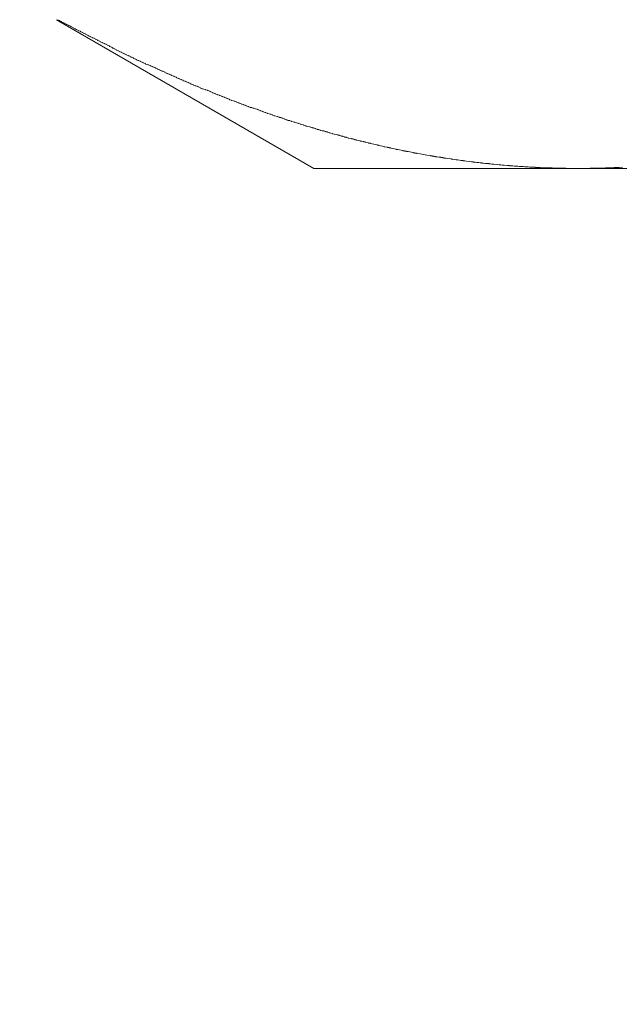
# Model space of a CAD drawing. Extents: x 1125 to 1965, y 768 to 1956.
# Drawn here: x 1346 to 1350, y 1003 to 1009 of the extents above; entities that cross this region are included whole.
import ezdxf

# ---------------------------------------------------------------- set-up
doc = ezdxf.new("R2010")
doc.units = 0
doc.header["$LTSCALE"] = 10
doc.header["$MEASUREMENT"] = 0
doc.layers.get('Defpoints').update_dxf_attribs({"linetype": 'CONTINUOUS'})
doc.layers.add('寸法線', color=3, linetype='CONTINUOUS', lineweight=15)
doc.layers.add('細線', color=7, linetype='CONTINUOUS', lineweight=9)
doc.styles.add('japanese', font='romans.shx', dxfattribs={"bigfont": 'bigfont.shx'})
doc.dimstyles.new('カタログS4', dxfattribs={"dimtxt": 10, "dimasz": 10, "dimexe": 0, "dimexo": 6, "dimgap": 2, "dimtad": 1, "dimdec": 0, "dimdsep": 46, "dimtxsty": 'japanese', "dimcen": 2.5, "dimadec": 0, "dimazin": 0, "dimtfac": 1, "dimtdec": 0, "dimtmove": 2, "dimatfit": 3, "dimfxl": 0, "dimtolj": 1, "dimarcsym": 0})

# ---------------------------------------------------------------- blocks, each defined once
blk = doc.blocks.new('*D31')
at = {"layer": 'Defpoints', "color": 0, "linetype": 'Continuous'}
for p in [(1356.9395, 1008.2921), (1373.5995, 1008.2829), (1356.9395, 987.7131)]:
    blk.add_point(p, dxfattribs=at)
at = {"layer": '寸法線', "color": 0, "linetype": 'Continuous', "lineweight": -2}
for p, q in [((1356.9395, 1002.2921), (1356.9395, 987.7131)), ((1373.5995, 1002.2829), (1373.5995, 987.7131)), ((1346.9395, 987.7131), (1336.9395, 987.7131)), ((1373.5995, 987.7131), (1356.9395, 987.7131)), ((1383.5995, 987.7131), (1393.5995, 987.7131))]:
    blk.add_line(p, q, dxfattribs=at)
at = {"layer": '寸法線', "color": 0, "linetype": 'Continuous'}
for points in [[(1346.9395, 989.3797), (1346.9395, 986.0464), (1356.9395, 987.7131)], [(1383.5995, 989.3797), (1383.5995, 986.0464), (1373.5995, 987.7131)]]:
    blk.add_solid(points, dxfattribs=at)
at = {"layer": '寸法線', "color": 0, "linetype": 'Continuous', "insert": (1399.1508, 996.5821), "char_height": 10, "attachment_point": 5, "style": 'japanese'}
blk.add_mtext('\\A1;G3/8', dxfattribs=at)

msp = doc.modelspace()

# ---------------------------------------------------------------- linework, layer by layer
at = {"layer": '細線'}
for p, q in [((1346.6695, 1009.1535), (1348.1694, 1008.2875)), ((1346.6791, 1009.1508), (1346.6791, 1009.1534)), ((1346.6891, 1009.1482), (1346.6791, 1009.1508)), ((1346.6891, 1009.1456), (1346.6891, 1009.1482)), ((1346.6991, 1009.143), (1346.6891, 1009.1456)), ((1346.6991, 1009.1403), (1346.6991, 1009.143)), ((1346.7091, 1009.1377), (1346.6991, 1009.1403)), ((1346.7091, 1009.1351), (1346.7091, 1009.1377)), ((1346.7191, 1009.1325), (1346.7091, 1009.1351)), ((1346.7191, 1009.1299), (1346.7191, 1009.1325)), ((1346.7291, 1009.1273), (1346.7191, 1009.1299)), ((1346.7291, 1009.1247), (1346.7291, 1009.1273)), ((1346.7391, 1009.1221), (1346.7291, 1009.1247)), ((1346.7391, 1009.1195), (1346.7391, 1009.1221)), ((1346.7491, 1009.1169), (1346.7391, 1009.1195)), ((1346.7491, 1009.1143), (1346.7491, 1009.1169)), ((1346.7591, 1009.1118), (1346.7491, 1009.1143)), ((1346.7591, 1009.1092), (1346.7591, 1009.1118)), ((1346.7691, 1009.1066), (1346.7591, 1009.1092)), ((1346.7691, 1009.104), (1346.7691, 1009.1066)), ((1346.7791, 1009.1014), (1346.7691, 1009.104)), ((1346.7791, 1009.0989), (1346.7791, 1009.1014)), ((1346.7891, 1009.0963), (1346.7791, 1009.0989)), ((1346.7891, 1009.0937), (1346.7891, 1009.0963)), ((1346.7991, 1009.0912), (1346.7891, 1009.0937)), ((1346.7991, 1009.0886), (1346.7991, 1009.0912)), ((1346.8091, 1009.086), (1346.7991, 1009.0886)), ((1346.8091, 1009.0835), (1346.8091, 1009.086)), ((1346.8191, 1009.0809), (1346.8091, 1009.0835)), ((1346.8191, 1009.0784), (1346.8191, 1009.0809)), ((1346.8291, 1009.0758), (1346.8191, 1009.0784)), ((1346.8291, 1009.0733), (1346.8291, 1009.0758)), ((1346.8391, 1009.0707), (1346.8291, 1009.0733)), ((1346.8391, 1009.0682), (1346.8391, 1009.0707)), ((1346.8491, 1009.0657), (1346.8391, 1009.0682)), ((1346.8491, 1009.0631), (1346.8491, 1009.0657)), ((1346.8591, 1009.0606), (1346.8491, 1009.0631)), ((1346.8591, 1009.0581), (1346.8591, 1009.0606)), ((1346.8691, 1009.0555), (1346.8591, 1009.0581)), ((1346.8691, 1009.053), (1346.8691, 1009.0555)), ((1346.8791, 1009.0505), (1346.8691, 1009.053)), ((1346.8791, 1009.048), (1346.8791, 1009.0505)), ((1346.8891, 1009.0455), (1346.8791, 1009.048)), ((1346.8891, 1009.043), (1346.8891, 1009.0455)), ((1346.8991, 1009.0404), (1346.8891, 1009.043)), ((1346.8991, 1009.0379), (1346.8991, 1009.0404)), ((1346.9091, 1009.0354), (1346.8991, 1009.0379)), ((1346.9091, 1009.0329), (1346.9091, 1009.0354)), ((1346.9191, 1009.0304), (1346.9091, 1009.0329)), ((1346.9191, 1009.0279), (1346.9191, 1009.0304)), ((1346.9291, 1009.0254), (1346.9191, 1009.0279)), ((1346.9291, 1009.023), (1346.9291, 1009.0254)), ((1346.9391, 1009.0205), (1346.9291, 1009.023)), ((1346.9391, 1009.018), (1346.9391, 1009.0205)), ((1346.9491, 1009.0155), (1346.9391, 1009.018)), ((1346.9491, 1009.013), (1346.9491, 1009.0155)), ((1346.9591, 1009.0106), (1346.9491, 1009.013)), ((1346.9591, 1009.0081), (1346.9591, 1009.0106)), ((1346.9691, 1009.0056), (1346.9591, 1009.0081)), ((1346.9691, 1009.0031), (1346.9691, 1009.0056)), ((1346.9791, 1009.0007), (1346.9691, 1009.0031)), ((1346.9791, 1008.9982), (1346.9791, 1009.0007)), ((1346.9891, 1008.9958), (1346.9791, 1008.9982)), ((1346.9891, 1008.9933), (1346.9891, 1008.9958)), ((1346.9991, 1008.9909), (1346.9891, 1008.9933)), ((1346.9991, 1008.986), (1346.9991, 1008.9909)), ((1347.0091, 1008.9835), (1346.9991, 1008.986)), ((1347.0091, 1008.9811), (1347.0091, 1008.9835)), ((1347.0191, 1008.9786), (1347.0091, 1008.9811)), ((1347.0191, 1008.9762), (1347.0191, 1008.9786)), ((1347.0291, 1008.9738), (1347.0191, 1008.9762)), ((1347.0291, 1008.9714), (1347.0291, 1008.9738)), ((1347.0391, 1008.9689), (1347.0291, 1008.9714)), ((1347.0391, 1008.9665), (1347.0391, 1008.9689)), ((1347.0491, 1008.9641), (1347.0391, 1008.9665)), ((1347.0491, 1008.9617), (1347.0491, 1008.9641)), ((1347.0591, 1008.9593), (1347.0491, 1008.9617)), ((1347.0591, 1008.9568), (1347.0591, 1008.9593)), ((1347.0691, 1008.9544), (1347.0591, 1008.9568)), ((1347.0691, 1008.952), (1347.0691, 1008.9544)), ((1347.0791, 1008.9496), (1347.0691, 1008.952)), ((1347.0791, 1008.9472), (1347.0791, 1008.9496)), ((1347.0891, 1008.9448), (1347.0791, 1008.9472)), ((1347.0891, 1008.9425), (1347.0891, 1008.9448)), ((1347.0991, 1008.9401), (1347.0891, 1008.9425)), ((1347.0991, 1008.9377), (1347.0991, 1008.9401)), ((1347.1091, 1008.9353), (1347.0991, 1008.9377)), ((1347.1091, 1008.9329), (1347.1091, 1008.9353)), ((1347.1191, 1008.9305), (1347.1091, 1008.9329)), ((1347.1191, 1008.9282), (1347.1191, 1008.9305)), ((1347.1291, 1008.9258), (1347.1191, 1008.9282)), ((1347.1291, 1008.9234), (1347.1291, 1008.9258)), ((1347.1391, 1008.9211), (1347.1291, 1008.9234)), ((1347.1391, 1008.9187), (1347.1391, 1008.9211)), ((1347.1491, 1008.9164), (1347.1391, 1008.9187)), ((1347.1491, 1008.914), (1347.1491, 1008.9164)), ((1347.1591, 1008.9116), (1347.1491, 1008.914)), ((1347.1591, 1008.9093), (1347.1591, 1008.9116)), ((1347.1691, 1008.907), (1347.1591, 1008.9093)), ((1347.1691, 1008.9046), (1347.1691, 1008.907)), ((1347.1791, 1008.9023), (1347.1691, 1008.9046)), ((1347.1791, 1008.8999), (1347.1791, 1008.9023)), ((1347.1891, 1008.8976), (1347.1791, 1008.8999)), ((1347.1891, 1008.8953), (1347.1891, 1008.8976)), ((1347.1991, 1008.893), (1347.1891, 1008.8953)), ((1347.2091, 1008.8906), (1347.1991, 1008.893)), ((1347.2091, 1008.8883), (1347.2091, 1008.8906)), ((1347.2191, 1008.886), (1347.2091, 1008.8883)), ((1347.2191, 1008.8837), (1347.2191, 1008.886)), ((1347.2291, 1008.8814), (1347.2191, 1008.8837)), ((1347.2291, 1008.8791), (1347.2291, 1008.8814)), ((1347.2391, 1008.8768), (1347.2291, 1008.8791)), ((1347.2391, 1008.8745), (1347.2391, 1008.8768)), ((1347.2491, 1008.8722), (1347.2391, 1008.8745)), ((1347.2491, 1008.8699), (1347.2491, 1008.8722)), ((1347.2591, 1008.8676), (1347.2491, 1008.8699)), ((1347.2591, 1008.8653), (1347.2591, 1008.8676)), ((1347.2691, 1008.863), (1347.2591, 1008.8653)), ((1347.2691, 1008.8607), (1347.2691, 1008.863)), ((1347.2791, 1008.8585), (1347.2691, 1008.8607)), ((1347.2791, 1008.8562), (1347.2791, 1008.8585)), ((1347.2891, 1008.8539), (1347.2791, 1008.8562)), ((1347.2891, 1008.8517), (1347.2891, 1008.8539)), ((1347.2991, 1008.8494), (1347.2891, 1008.8517)), ((1347.2991, 1008.8471), (1347.2991, 1008.8494)), ((1347.3091, 1008.8449), (1347.2991, 1008.8471)), ((1347.3091, 1008.8426), (1347.3091, 1008.8449)), ((1347.3191, 1008.8404), (1347.3091, 1008.8426)), ((1347.3191, 1008.8381), (1347.3191, 1008.8404)), ((1347.3291, 1008.8359), (1347.3191, 1008.8381)), ((1347.3291, 1008.8336), (1347.3291, 1008.8359)), ((1347.3391, 1008.8314), (1347.3291, 1008.8336)), ((1347.3391, 1008.8292), (1347.3391, 1008.8314)), ((1347.3491, 1008.8269), (1347.3391, 1008.8292)), ((1347.3491, 1008.8247), (1347.3491, 1008.8269)), ((1347.3591, 1008.8225), (1347.3491, 1008.8247)), ((1347.3591, 1008.8203), (1347.3591, 1008.8225)), ((1347.3691, 1008.8181), (1347.3591, 1008.8203)), ((1347.3691, 1008.8158), (1347.3691, 1008.8181)), ((1347.3791, 1008.8136), (1347.3691, 1008.8158)), ((1347.3791, 1008.8114), (1347.3791, 1008.8136)), ((1347.3891, 1008.8092), (1347.3791, 1008.8114)), ((1347.3891, 1008.807), (1347.3891, 1008.8092)), ((1347.3991, 1008.8048), (1347.3891, 1008.807)), ((1347.3991, 1008.8026), (1347.3991, 1008.8048)), ((1347.4091, 1008.8005), (1347.3991, 1008.8026)), ((1347.4091, 1008.7983), (1347.4091, 1008.8005)), ((1347.4191, 1008.7961), (1347.4091, 1008.7983)), ((1347.4191, 1008.7939), (1347.4191, 1008.7961)), ((1347.4291, 1008.7917), (1347.4191, 1008.7939)), ((1347.4291, 1008.7896), (1347.4291, 1008.7917)), ((1347.4391, 1008.7874), (1347.4291, 1008.7896)), ((1347.4391, 1008.7852), (1347.4391, 1008.7874)), ((1347.4491, 1008.7831), (1347.4391, 1008.7852)), ((1347.4491, 1008.7809), (1347.4491, 1008.7831)), ((1347.4591, 1008.7788), (1347.4491, 1008.7809)), ((1347.4591, 1008.7766), (1347.4591, 1008.7788)), ((1347.4691, 1008.7745), (1347.4591, 1008.7766)), ((1347.4691, 1008.7723), (1347.4691, 1008.7745)), ((1347.4791, 1008.7702), (1347.4691, 1008.7723)), ((1347.4791, 1008.7681), (1347.4791, 1008.7702)), ((1347.4891, 1008.7659), (1347.4791, 1008.7681)), ((1347.4891, 1008.7638), (1347.4891, 1008.7659)), ((1347.4991, 1008.7617), (1347.4891, 1008.7638)), ((1347.4991, 1008.7596), (1347.4991, 1008.7617)), ((1347.5091, 1008.7575), (1347.4991, 1008.7596)), ((1347.5091, 1008.7553), (1347.5091, 1008.7575)), ((1347.5191, 1008.7532), (1347.5091, 1008.7553)), ((1347.5191, 1008.7511), (1347.5191, 1008.7532)), ((1347.5391, 1008.7469), (1347.5191, 1008.7511)), ((1347.5391, 1008.7448), (1347.5391, 1008.7469)), ((1347.5491, 1008.7427), (1347.5391, 1008.7448)), ((1347.5491, 1008.7407), (1347.5491, 1008.7427)), ((1347.5591, 1008.7386), (1347.5491, 1008.7407)), ((1347.5591, 1008.7365), (1347.5591, 1008.7386)), ((1347.5691, 1008.7344), (1347.5591, 1008.7365)), ((1347.5691, 1008.7324), (1347.5691, 1008.7344)), ((1347.5791, 1008.7303), (1347.5691, 1008.7324)), ((1347.5791, 1008.7282), (1347.5791, 1008.7303)), ((1347.5891, 1008.7262), (1347.5791, 1008.7282)), ((1347.5891, 1008.7241), (1347.5891, 1008.7262)), ((1347.5991, 1008.7221), (1347.5891, 1008.7241)), ((1347.5991, 1008.72), (1347.5991, 1008.7221)), ((1347.6091, 1008.718), (1347.5991, 1008.72)), ((1347.6091, 1008.7159), (1347.6091, 1008.718)), ((1347.6191, 1008.7139), (1347.6091, 1008.7159)), ((1347.6191, 1008.7118), (1347.6191, 1008.7139)), ((1347.6291, 1008.7098), (1347.6191, 1008.7118)), ((1347.6291, 1008.7078), (1347.6291, 1008.7098)), ((1347.6391, 1008.7058), (1347.6291, 1008.7078)), ((1347.6391, 1008.7038), (1347.6391, 1008.7058)), ((1347.6491, 1008.7017), (1347.6391, 1008.7038)), ((1347.6491, 1008.6997), (1347.6491, 1008.7017)), ((1347.6591, 1008.6977), (1347.6491, 1008.6997)), ((1347.6591, 1008.6957), (1347.6591, 1008.6977)), ((1347.6691, 1008.6937), (1347.6591, 1008.6957)), ((1347.6691, 1008.6917), (1347.6691, 1008.6937)), ((1347.6791, 1008.6897), (1347.6691, 1008.6917)), ((1347.6791, 1008.6877), (1347.6791, 1008.6897)), ((1347.6891, 1008.6858), (1347.6791, 1008.6877)), ((1347.6891, 1008.6838), (1347.6891, 1008.6858)), ((1347.6991, 1008.6818), (1347.6891, 1008.6838)), ((1347.7091, 1008.6798), (1347.6991, 1008.6818)), ((1347.7091, 1008.6779), (1347.7091, 1008.6798)), ((1347.7191, 1008.6759), (1347.7091, 1008.6779)), ((1347.7191, 1008.6739), (1347.7191, 1008.6759)), ((1347.7291, 1008.672), (1347.7191, 1008.6739)), ((1347.7291, 1008.67), (1347.7291, 1008.672)), ((1347.7391, 1008.6681), (1347.7291, 1008.67)), ((1347.7391, 1008.6661), (1347.7391, 1008.6681)), ((1347.7491, 1008.6642), (1347.7391, 1008.6661)), ((1347.7491, 1008.6623), (1347.7491, 1008.6642)), ((1347.7591, 1008.6603), (1347.7491, 1008.6623)), ((1347.7591, 1008.6584), (1347.7591, 1008.6603)), ((1347.7691, 1008.6565), (1347.7591, 1008.6584)), ((1347.7691, 1008.6546), (1347.7691, 1008.6565)), ((1347.7791, 1008.6527), (1347.7691, 1008.6546)), ((1347.7791, 1008.6507), (1347.7791, 1008.6527)), ((1347.7891, 1008.6488), (1347.7791, 1008.6507)), ((1347.7891, 1008.6469), (1347.7891, 1008.6488)), ((1347.7991, 1008.645), (1347.7891, 1008.6469)), ((1347.7991, 1008.6431), (1347.7991, 1008.645)), ((1347.8091, 1008.6413), (1347.7991, 1008.6431)), ((1347.8091, 1008.6394), (1347.8091, 1008.6413)), ((1347.8191, 1008.6375), (1347.8091, 1008.6394)), ((1347.8191, 1008.6356), (1347.8191, 1008.6375)), ((1347.8291, 1008.6337), (1347.8191, 1008.6356)), ((1347.8391, 1008.6319), (1347.8291, 1008.6337)), ((1347.8391, 1008.63), (1347.8391, 1008.6319)), ((1347.8491, 1008.6281), (1347.8391, 1008.63)), ((1347.8491, 1008.6263), (1347.8491, 1008.6281)), ((1347.8591, 1008.6244), (1347.8491, 1008.6263)), ((1347.8591, 1008.6226), (1347.8591, 1008.6244)), ((1347.8691, 1008.6207), (1347.8591, 1008.6226)), ((1347.8691, 1008.6189), (1347.8691, 1008.6207)), ((1347.8791, 1008.6171), (1347.8691, 1008.6189)), ((1347.8791, 1008.6152), (1347.8791, 1008.6171)), ((1347.8891, 1008.6134), (1347.8791, 1008.6152)), ((1347.8891, 1008.6116), (1347.8891, 1008.6134)), ((1347.8991, 1008.6098), (1347.8891, 1008.6116)), ((1347.8991, 1008.6079), (1347.8991, 1008.6098)), ((1347.9091, 1008.6061), (1347.8991, 1008.6079)), ((1347.9091, 1008.6043), (1347.9091, 1008.6061)), ((1347.9191, 1008.6025), (1347.9091, 1008.6043)), ((1347.9191, 1008.6007), (1347.9191, 1008.6025)), ((1347.9291, 1008.5989), (1347.9191, 1008.6007)), ((1347.9291, 1008.5971), (1347.9291, 1008.5989)), ((1347.9391, 1008.5953), (1347.9291, 1008.5971)), ((1347.9391, 1008.5936), (1347.9391, 1008.5953)), ((1347.9591, 1008.59), (1347.9391, 1008.5936)), ((1347.9591, 1008.5883), (1347.9591, 1008.59)), ((1347.9691, 1008.5865), (1347.9591, 1008.5883)), ((1347.9691, 1008.5847), (1347.9691, 1008.5865)), ((1347.9791, 1008.583), (1347.9691, 1008.5847)), ((1347.9791, 1008.5812), (1347.9791, 1008.583)), ((1347.9891, 1008.5795), (1347.9791, 1008.5812)), ((1347.9891, 1008.5777), (1347.9891, 1008.5795)), ((1347.9991, 1008.576), (1347.9891, 1008.5777)), ((1347.9991, 1008.5743), (1347.9991, 1008.576)), ((1348.0091, 1008.5725), (1347.9991, 1008.5743)), ((1348.0091, 1008.5708), (1348.0091, 1008.5725)), ((1348.0191, 1008.5691), (1348.0091, 1008.5708)), ((1348.0191, 1008.5674), (1348.0191, 1008.5691)), ((1348.0291, 1008.5657), (1348.0191, 1008.5674)), ((1348.0291, 1008.564), (1348.0291, 1008.5657)), ((1348.0391, 1008.5623), (1348.0291, 1008.564)), ((1348.0391, 1008.5606), (1348.0391, 1008.5623)), ((1348.0491, 1008.5589), (1348.0391, 1008.5606)), ((1348.0591, 1008.5572), (1348.0491, 1008.5589)), ((1348.0591, 1008.5555), (1348.0591, 1008.5572)), ((1348.0691, 1008.5538), (1348.0591, 1008.5555)), ((1348.0691, 1008.5521), (1348.0691, 1008.5538)), ((1348.0791, 1008.5505), (1348.0691, 1008.5521)), ((1348.0791, 1008.5488), (1348.0791, 1008.5505)), ((1348.0891, 1008.5471), (1348.0791, 1008.5488)), ((1348.0891, 1008.5455), (1348.0891, 1008.5471)), ((1348.0991, 1008.5438), (1348.0891, 1008.5455)), ((1348.0991, 1008.5422), (1348.0991, 1008.5438)), ((1348.1091, 1008.5406), (1348.0991, 1008.5422)), ((1348.1091, 1008.5389), (1348.1091, 1008.5406)), ((1348.1191, 1008.5373), (1348.1091, 1008.5389)), ((1348.1191, 1008.5356), (1348.1191, 1008.5373)), ((1348.1291, 1008.534), (1348.1191, 1008.5356)), ((1348.1291, 1008.5324), (1348.1291, 1008.534)), ((1348.1491, 1008.5292), (1348.1291, 1008.5324)), ((1348.1491, 1008.5276), (1348.1491, 1008.5292)), ((1348.1591, 1008.526), (1348.1491, 1008.5276)), ((1348.1591, 1008.5244), (1348.1591, 1008.526)), ((1348.1691, 1008.5228), (1348.1591, 1008.5244)), ((1348.1691, 1008.5212), (1348.1691, 1008.5228)), ((1348.1791, 1008.5196), (1348.1691, 1008.5212)), ((1348.1791, 1008.518), (1348.1791, 1008.5196)), ((1348.1891, 1008.5165), (1348.1791, 1008.518)), ((1348.1891, 1008.5149), (1348.1891, 1008.5165)), ((1348.1991, 1008.5133), (1348.1891, 1008.5149)), ((1348.1991, 1008.5118), (1348.1991, 1008.5133)), ((1348.2091, 1008.5102), (1348.1991, 1008.5118)), ((1348.2091, 1008.5087), (1348.2091, 1008.5102)), ((1348.2191, 1008.5071), (1348.2091, 1008.5087)), ((1348.2291, 1008.5056), (1348.2191, 1008.5071)), ((1348.2291, 1008.504), (1348.2291, 1008.5056)), ((1348.2391, 1008.5025), (1348.2291, 1008.504)), ((1348.2391, 1008.501), (1348.2391, 1008.5025)), ((1348.2491, 1008.4995), (1348.2391, 1008.501)), ((1348.2491, 1008.498), (1348.2491, 1008.4995)), ((1348.2591, 1008.4964), (1348.2491, 1008.498)), ((1348.2591, 1008.4949), (1348.2591, 1008.4964)), ((1348.2691, 1008.4934), (1348.2591, 1008.4949)), ((1348.2691, 1008.4919), (1348.2691, 1008.4934)), ((1348.2791, 1008.4904), (1348.2691, 1008.4919)), ((1348.2791, 1008.489), (1348.2791, 1008.4904)), ((1348.2891, 1008.4875), (1348.2791, 1008.489)), ((1348.2891, 1008.486), (1348.2891, 1008.4875)), ((1348.2991, 1008.4845), (1348.2891, 1008.486)), ((1348.3091, 1008.4831), (1348.2991, 1008.4845)), ((1348.3091, 1008.4816), (1348.3091, 1008.4831)), ((1348.3191, 1008.4801), (1348.3091, 1008.4816)), ((1348.3191, 1008.4787), (1348.3191, 1008.4801)), ((1348.3291, 1008.4772), (1348.3191, 1008.4787)), ((1348.3291, 1008.4758), (1348.3291, 1008.4772)), ((1348.3391, 1008.4744), (1348.3291, 1008.4758)), ((1348.3391, 1008.4729), (1348.3391, 1008.4744)), ((1348.3491, 1008.4715), (1348.3391, 1008.4729)), ((1348.3491, 1008.4701), (1348.3491, 1008.4715)), ((1348.3591, 1008.4687), (1348.3491, 1008.4701)), ((1348.3591, 1008.4672), (1348.3591, 1008.4687)), ((1348.3691, 1008.4658), (1348.3591, 1008.4672)), ((1348.3691, 1008.4644), (1348.3691, 1008.4658)), ((1348.3891, 1008.4616), (1348.3691, 1008.4644)), ((1348.3891, 1008.4602), (1348.3891, 1008.4616)), ((1348.3991, 1008.4589), (1348.3891, 1008.4602)), ((1348.3991, 1008.4575), (1348.3991, 1008.4589)), ((1348.4091, 1008.4561), (1348.3991, 1008.4575)), ((1348.4091, 1008.4547), (1348.4091, 1008.4561)), ((1348.4191, 1008.4534), (1348.4091, 1008.4547)), ((1348.4191, 1008.452), (1348.4191, 1008.4534)), ((1348.4291, 1008.4507), (1348.4191, 1008.452)), ((1348.4291, 1008.4493), (1348.4291, 1008.4507)), ((1348.4391, 1008.448), (1348.4291, 1008.4493)), ((1348.4391, 1008.4466), (1348.4391, 1008.448)), ((1348.4491, 1008.4453), (1348.4391, 1008.4466)), ((1348.4591, 1008.444), (1348.4491, 1008.4453)), ((1348.4591, 1008.4427), (1348.4591, 1008.444)), ((1348.4691, 1008.4413), (1348.4591, 1008.4427)), ((1348.4691, 1008.44), (1348.4691, 1008.4413)), ((1348.4791, 1008.4387), (1348.4691, 1008.44)), ((1348.4791, 1008.4374), (1348.4791, 1008.4387)), ((1348.4891, 1008.4361), (1348.4791, 1008.4374)), ((1348.4891, 1008.4348), (1348.4891, 1008.4361)), ((1348.4991, 1008.4335), (1348.4891, 1008.4348)), ((1348.4991, 1008.4323), (1348.4991, 1008.4335)), ((1348.5091, 1008.431), (1348.4991, 1008.4323)), ((1348.5091, 1008.4297), (1348.5091, 1008.431)), ((1348.5191, 1008.4284), (1348.5091, 1008.4297)), ((1348.5291, 1008.4272), (1348.5191, 1008.4284)), ((1348.5291, 1008.4259), (1348.5291, 1008.4272)), ((1348.5391, 1008.4247), (1348.5291, 1008.4259)), ((1348.5391, 1008.4234), (1348.5391, 1008.4247)), ((1348.5491, 1008.4222), (1348.5391, 1008.4234)), ((1348.5491, 1008.421), (1348.5491, 1008.4222)), ((1348.5591, 1008.4197), (1348.5491, 1008.421)), ((1348.5591, 1008.4185), (1348.5591, 1008.4197)), ((1348.5691, 1008.4173), (1348.5591, 1008.4185)), ((1348.5691, 1008.4161), (1348.5691, 1008.4173)), ((1348.5791, 1008.4149), (1348.5691, 1008.4161)), ((1348.5791, 1008.4137), (1348.5791, 1008.4149)), ((1348.5991, 1008.4113), (1348.5791, 1008.4137)), ((1348.5991, 1008.4101), (1348.5991, 1008.4113)), ((1348.6091, 1008.4089), (1348.5991, 1008.4101)), ((1348.6091, 1008.4077), (1348.6091, 1008.4089)), ((1348.6191, 1008.4066), (1348.6091, 1008.4077)), ((1348.6191, 1008.4054), (1348.6191, 1008.4066)), ((1348.6291, 1008.4042), (1348.6191, 1008.4054)), ((1348.6291, 1008.4031), (1348.6291, 1008.4042)), ((1348.6391, 1008.4019), (1348.6291, 1008.4031)), ((1348.6391, 1008.4008), (1348.6391, 1008.4019)), ((1348.6491, 1008.3996), (1348.6391, 1008.4008)), ((1348.6491, 1008.3985), (1348.6491, 1008.3996)), ((1348.6591, 1008.3974), (1348.6491, 1008.3985)), ((1348.6691, 1008.3963), (1348.6591, 1008.3974)), ((1348.6691, 1008.3951), (1348.6691, 1008.3963)), ((1348.6791, 1008.394), (1348.6691, 1008.3951)), ((1348.6791, 1008.3929), (1348.6791, 1008.394)), ((1348.6891, 1008.3918), (1348.6791, 1008.3929)), ((1348.6891, 1008.3907), (1348.6891, 1008.3918)), ((1348.6991, 1008.3896), (1348.6891, 1008.3907)), ((1348.6991, 1008.3885), (1348.6991, 1008.3896)), ((1348.7091, 1008.3875), (1348.6991, 1008.3885)), ((1348.7091, 1008.3864), (1348.7091, 1008.3875)), ((1348.7191, 1008.3853), (1348.7091, 1008.3864)), ((1348.7291, 1008.3843), (1348.7191, 1008.3853)), ((1348.7291, 1008.3832), (1348.7291, 1008.3843)), ((1348.7391, 1008.3821), (1348.7291, 1008.3832)), ((1348.7391, 1008.3811), (1348.7391, 1008.3821)), ((1348.7491, 1008.3801), (1348.7391, 1008.3811)), ((1348.7491, 1008.379), (1348.7491, 1008.3801)), ((1348.7591, 1008.378), (1348.7491, 1008.379)), ((1348.7591, 1008.377), (1348.7591, 1008.378)), ((1348.7691, 1008.3759), (1348.7591, 1008.377)), ((1348.7691, 1008.3749), (1348.7691, 1008.3759)), ((1348.7891, 1008.3729), (1348.7691, 1008.3749)), ((1348.7891, 1008.3719), (1348.7891, 1008.3729)), ((1348.7991, 1008.3709), (1348.7891, 1008.3719)), ((1348.7991, 1008.3699), (1348.7991, 1008.3709)), ((1348.8091, 1008.369), (1348.7991, 1008.3699)), ((1348.8091, 1008.368), (1348.8091, 1008.369)), ((1348.8191, 1008.367), (1348.8091, 1008.368)), ((1348.8191, 1008.3661), (1348.8191, 1008.367)), ((1348.8291, 1008.3651), (1348.8191, 1008.3661)), ((1348.8291, 1008.3641), (1348.8291, 1008.3651)), ((1348.8491, 1008.3623), (1348.8291, 1008.3641)), ((1348.8491, 1008.3613), (1348.8491, 1008.3623)), ((1348.8591, 1008.3604), (1348.8491, 1008.3613)), ((1348.8591, 1008.3595), (1348.8591, 1008.3604)), ((1348.8691, 1008.3586), (1348.8591, 1008.3595)), ((1348.8691, 1008.3576), (1348.8691, 1008.3586)), ((1348.8791, 1008.3567), (1348.8691, 1008.3576)), ((1348.8791, 1008.3558), (1348.8791, 1008.3567)), ((1348.8891, 1008.3549), (1348.8791, 1008.3558)), ((1348.8891, 1008.354), (1348.8891, 1008.3549)), ((1348.8991, 1008.3532), (1348.8891, 1008.354)), ((1348.9091, 1008.3523), (1348.8991, 1008.3532)), ((1348.9091, 1008.3514), (1348.9091, 1008.3523)), ((1348.9191, 1008.3505), (1348.9091, 1008.3514)), ((1348.9191, 1008.3497), (1348.9191, 1008.3505)), ((1348.9291, 1008.3488), (1348.9191, 1008.3497)), ((1348.9291, 1008.348), (1348.9291, 1008.3488)), ((1348.9391, 1008.3471), (1348.9291, 1008.348)), ((1348.9391, 1008.3463), (1348.9391, 1008.3471)), ((1348.9491, 1008.3455), (1348.9391, 1008.3463)), ((1348.9491, 1008.3446), (1348.9491, 1008.3455)), ((1348.9691, 1008.343), (1348.9491, 1008.3446)), ((1348.9691, 1008.3422), (1348.9691, 1008.343)), ((1348.9791, 1008.3414), (1348.9691, 1008.3422)), ((1348.9791, 1008.3406), (1348.9791, 1008.3414)), ((1348.9891, 1008.3398), (1348.9791, 1008.3406)), ((1348.9891, 1008.339), (1348.9891, 1008.3398)), ((1348.9991, 1008.3382), (1348.9891, 1008.339)), ((1348.9991, 1008.3374), (1348.9991, 1008.3382)), ((1349.0091, 1008.3367), (1348.9991, 1008.3374)), ((1349.0191, 1008.3359), (1349.0091, 1008.3367)), ((1349.0191, 1008.3351), (1349.0191, 1008.3359)), ((1349.0291, 1008.3344), (1349.0191, 1008.3351)), ((1349.0291, 1008.3336), (1349.0291, 1008.3344)), ((1349.0391, 1008.3329), (1349.0291, 1008.3336)), ((1349.0391, 1008.3322), (1349.0391, 1008.3329)), ((1349.0491, 1008.3314), (1349.0391, 1008.3322)), ((1349.0491, 1008.3307), (1349.0491, 1008.3314)), ((1349.0591, 1008.33), (1349.0491, 1008.3307)), ((1349.0591, 1008.3293), (1349.0591, 1008.33)), ((1349.0791, 1008.3279), (1349.0591, 1008.3293)), ((1349.0791, 1008.3272), (1349.0791, 1008.3279)), ((1349.0891, 1008.3265), (1349.0791, 1008.3272)), ((1349.0891, 1008.3258), (1349.0891, 1008.3265)), ((1349.0991, 1008.3251), (1349.0891, 1008.3258)), ((1349.0991, 1008.3245), (1349.0991, 1008.3251)), ((1349.1091, 1008.3238), (1349.0991, 1008.3245)), ((1349.1091, 1008.3231), (1349.1091, 1008.3238)), ((1349.1191, 1008.3225), (1349.1091, 1008.3231)), ((1349.1291, 1008.3218), (1349.1191, 1008.3225)), ((1349.1291, 1008.3212), (1349.1291, 1008.3218)), ((1349.1391, 1008.3206), (1349.1291, 1008.3212)), ((1349.1391, 1008.3199), (1349.1391, 1008.3206)), ((1349.1491, 1008.3193), (1349.1391, 1008.3199)), ((1349.1491, 1008.3187), (1349.1491, 1008.3193)), ((1349.1591, 1008.3181), (1349.1491, 1008.3187)), ((1349.1591, 1008.3175), (1349.1591, 1008.3181)), ((1349.1691, 1008.3169), (1349.1591, 1008.3175)), ((1349.1691, 1008.3163), (1349.1691, 1008.3169)), ((1349.1891, 1008.3151), (1349.1691, 1008.3163)), ((1349.1891, 1008.3145), (1349.1891, 1008.3151)), ((1349.1991, 1008.314), (1349.1891, 1008.3145)), ((1349.1991, 1008.3134), (1349.1991, 1008.314)), ((1349.2091, 1008.3129), (1349.1991, 1008.3134)), ((1349.2091, 1008.3123), (1349.2091, 1008.3129)), ((1349.2191, 1008.3118), (1349.2091, 1008.3123)), ((1349.2191, 1008.3112), (1349.2191, 1008.3118)), ((1349.2391, 1008.3102), (1349.2191, 1008.3112)), ((1349.2391, 1008.3096), (1349.2391, 1008.3102)), ((1349.2491, 1008.3091), (1349.2391, 1008.3096)), ((1349.2491, 1008.3086), (1349.2491, 1008.3091)), ((1349.2591, 1008.3081), (1349.2491, 1008.3086)), ((1349.2591, 1008.3076), (1349.2591, 1008.3081)), ((1349.2691, 1008.3071), (1349.2591, 1008.3076)), ((1349.2691, 1008.3066), (1349.2691, 1008.3071)), ((1349.2791, 1008.3061), (1349.2691, 1008.3066)), ((1349.2791, 1008.3057), (1349.2791, 1008.3061)), ((1349.2991, 1008.3047), (1349.2791, 1008.3057)), ((1349.2991, 1008.3043), (1349.2991, 1008.3047)), ((1349.3091, 1008.3038), (1349.2991, 1008.3043)), ((1349.3091, 1008.3034), (1349.3091, 1008.3038)), ((1349.3191, 1008.303), (1349.3091, 1008.3034)), ((1349.3191, 1008.3025), (1349.3191, 1008.303)), ((1349.3291, 1008.3021), (1349.3191, 1008.3025)), ((1349.3291, 1008.3017), (1349.3291, 1008.3021)), ((1349.3391, 1008.3013), (1349.3291, 1008.3017)), ((1349.3491, 1008.3009), (1349.3391, 1008.3013)), ((1349.3491, 1008.3005), (1349.3491, 1008.3009)), ((1349.3591, 1008.3001), (1349.3491, 1008.3005)), ((1349.3591, 1008.2997), (1349.3591, 1008.3001)), ((1349.3691, 1008.2993), (1349.3591, 1008.2997)), ((1349.3691, 1008.2989), (1349.3691, 1008.2993)), ((1349.3791, 1008.2985), (1349.3691, 1008.2989)), ((1349.3791, 1008.2982), (1349.3791, 1008.2985)), ((1349.3891, 1008.2978), (1349.3791, 1008.2982)), ((1349.3991, 1008.2975), (1349.3891, 1008.2978)), ((1349.3991, 1008.2971), (1349.3991, 1008.2975)), ((1349.4091, 1008.2968), (1349.3991, 1008.2971)), ((1349.4091, 1008.2964), (1349.4091, 1008.2968)), ((1349.4191, 1008.2961), (1349.4091, 1008.2964)), ((1349.4191, 1008.2958), (1349.4191, 1008.2961)), ((1349.4291, 1008.2955), (1349.4191, 1008.2958)), ((1349.4291, 1008.2952), (1349.4291, 1008.2955)), ((1349.4491, 1008.2946), (1349.4291, 1008.2952)), ((1348.1694, 1008.2875), (1376.7677, 1008.2875)), ((1349.4491, 1008.2943), (1349.4491, 1008.2946)), ((1349.4591, 1008.294), (1349.4491, 1008.2943)), ((1349.4591, 1008.2937), (1349.4591, 1008.294)), ((1349.4691, 1008.2934), (1349.4591, 1008.2937)), ((1349.4691, 1008.2932), (1349.4691, 1008.2934)), ((1349.4791, 1008.2929), (1349.4691, 1008.2932)), ((1349.4791, 1008.2926), (1349.4791, 1008.2929)), ((1349.4891, 1008.2924), (1349.4791, 1008.2926)), ((1349.4891, 1008.2921), (1349.4891, 1008.2924)), ((1349.5091, 1008.2917), (1349.4891, 1008.2921)), ((1349.5091, 1008.2915), (1349.5091, 1008.2917)), ((1349.5191, 1008.2912), (1349.5091, 1008.2915)), ((1349.5191, 1008.291), (1349.5191, 1008.2912)), ((1349.5291, 1008.2908), (1349.5191, 1008.291)), ((1349.5291, 1008.2906), (1349.5291, 1008.2908)), ((1349.5391, 1008.2904), (1349.5291, 1008.2906)), ((1349.5391, 1008.2902), (1349.5391, 1008.2904)), ((1349.5491, 1008.2901), (1349.5391, 1008.2902)), ((1349.5591, 1008.2899), (1349.5491, 1008.2901)), ((1349.5591, 1008.2897), (1349.5591, 1008.2899)), ((1349.5691, 1008.2895), (1349.5591, 1008.2897)), ((1349.5691, 1008.2894), (1349.5691, 1008.2895)), ((1349.5791, 1008.2892), (1349.5691, 1008.2894)), ((1349.5791, 1008.2891), (1349.5791, 1008.2892)), ((1349.5891, 1008.289), (1349.5791, 1008.2891)), ((1349.5891, 1008.2888), (1349.5891, 1008.289)), ((1349.6091, 1008.2886), (1349.5891, 1008.2888)), ((1349.6091, 1008.2885), (1349.6091, 1008.2886)), ((1349.6191, 1008.2884), (1349.6091, 1008.2885)), ((1349.6191, 1008.2883), (1349.6191, 1008.2884)), ((1349.6291, 1008.2882), (1349.6191, 1008.2883)), ((1349.6291, 1008.2881), (1349.6291, 1008.2882)), ((1349.6391, 1008.288), (1349.6291, 1008.2881)), ((1349.6391, 1008.2879), (1349.6391, 1008.288)), ((1349.6491, 1008.2878), (1349.6391, 1008.2879)), ((1349.6591, 1008.2878), (1349.6491, 1008.2878)), ((1349.6591, 1008.2877), (1349.6591, 1008.2878)), ((1349.6691, 1008.2877), (1349.6591, 1008.2877)), ((1349.6691, 1008.2876), (1349.6691, 1008.2877)), ((1349.6791, 1008.2876), (1349.6691, 1008.2876)), ((1349.6791, 1008.2875), (1349.6791, 1008.2876)), ((1349.7391, 1008.2875), (1349.6791, 1008.2875)), ((1349.7491, 1008.2876), (1349.7391, 1008.2876)), ((1349.7391, 1008.2876), (1349.7391, 1008.2875)), ((1349.7791, 1008.2879), (1349.7491, 1008.2876)), ((1349.7891, 1008.2881), (1349.7791, 1008.288)), ((1349.7791, 1008.288), (1349.7791, 1008.2879)), ((1349.8091, 1008.2884), (1349.7891, 1008.2882)), ((1349.7891, 1008.2882), (1349.7891, 1008.2881)), ((1349.8191, 1008.2886), (1349.8091, 1008.2885)), ((1349.8091, 1008.2885), (1349.8091, 1008.2884)), ((1349.8291, 1008.2888), (1349.8191, 1008.2887)), ((1349.8191, 1008.2887), (1349.8191, 1008.2886)), ((1349.8391, 1008.2891), (1349.8291, 1008.289)), ((1349.8291, 1008.289), (1349.8291, 1008.2888)), ((1349.8491, 1008.2894), (1349.8391, 1008.2892)), ((1349.8391, 1008.2892), (1349.8391, 1008.2891)), ((1349.8691, 1008.2899), (1349.8491, 1008.2895)), ((1349.8491, 1008.2895), (1349.8491, 1008.2894)), ((1349.8791, 1008.2902), (1349.8691, 1008.2901)), ((1349.8691, 1008.2901), (1349.8691, 1008.2899)), ((1349.8891, 1008.2906), (1349.8791, 1008.2904)), ((1349.8791, 1008.2904), (1349.8791, 1008.2902)), ((1349.8991, 1008.291), (1349.8891, 1008.2908)), ((1349.8891, 1008.2908), (1349.8891, 1008.2906)), ((1349.9091, 1008.2915), (1349.8991, 1008.2912)), ((1349.8991, 1008.2912), (1349.8991, 1008.291)), ((1349.9191, 1008.2917), (1349.9091, 1008.2915)), ((1349.9291, 1008.2921), (1349.9191, 1008.2919)), ((1349.9191, 1008.2919), (1349.9191, 1008.2917)), ((1349.9391, 1008.2926), (1349.9291, 1008.2924)), ((1349.9291, 1008.2924), (1349.9291, 1008.2921)), ((1349.9491, 1008.2932), (1349.9391, 1008.2929)), ((1349.9391, 1008.2929), (1349.9391, 1008.2926)), ((1349.9691, 1008.294), (1349.9491, 1008.2934)), ((1349.9491, 1008.2934), (1349.9491, 1008.2932))]:
    msp.add_line(p, q, dxfattribs=at)

# ---------------------------------------------------------------- dimensions: what is measured, and where the dimension line sits
at = {"layer": '寸法線', "linetype": 'Continuous'}
dim = msp.add_linear_dim(base=(1356.9395, 987.7131), p1=(1373.5995, 1008.2829), p2=(1356.9395, 1008.2921), angle=180, text='G3/8', dimstyle='カタログS4', dxfattribs=at)
dim.commit()
dim.dimension.update_dxf_attribs({"geometry": '*D31', "text_midpoint": (1399.1508, 996.5821), "dimtype": 160})

doc.saveas('drawing.dxf')
